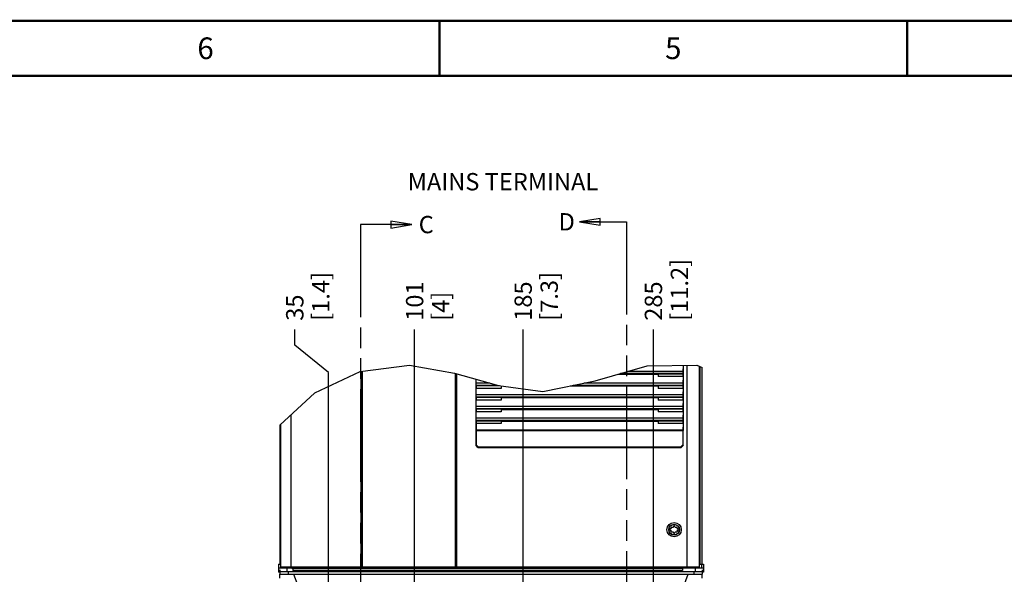
# Model space of a CAD drawing. Units: millimetres. Extents: x 0 to 864, y 0 to 559.
# Drawn here: x 227 to 454, y 431 to 559 of the extents above; entities that cross this region are included whole.
import ezdxf

# ---------------------------------------------------------------- set-up
doc = ezdxf.new("R2010")
doc.units = ezdxf.units.MM
doc.header["$LTSCALE"] = 47.498
doc.linetypes.add('PHANTOM', pattern=[0.8, 0.45, -0.05, 0.1, -0.05, 0.1, -0.05])
doc.layers.get('0').update_dxf_attribs({"linetype": 'CONTINUOUS'})
for name, color, linetype in [('0004___ALL_AXES_PRT', 7, 'CONTINUOUS'), ('002___PRT_ALL_AXES', 7, 'CONTINUOUS'), ('CHAMFERS', 7, 'CONTINUOUS'), ('DEFAULT_3', 7, 'PHANTOM'), ('DRAFTS', 7, 'CONTINUOUS'), ('NOTES', 7, 'CONTINUOUS'), ('ROUNDS', 7, 'CONTINUOUS')]:
    doc.layers.add(name, color=color, linetype=linetype)
doc.styles.get("Standard").update_dxf_attribs({"font": 'txt', "width": 0.8})
doc.dimstyles.new('DIMSTYLE_2', dxfattribs={"dimtxt": 4, "dimasz": 4.8, "dimexe": 3.2, "dimexo": 1.6, "dimtad": 0, "dimtih": 1, "dimtoh": 1, "dimdec": 0, "dimlfac": 3.333333, "dimdsep": 46, "dimtxsty": 'STANDARD', "dimblk": 'CLOSED', "dimblk1": 'CLOSED', "dimblk2": 'CLOSED', "dimcen": 0.09, "dimadec": 0, "dimazin": 0, "dimtp": 0.4, "dimtm": 0.4, "dimtfac": 1, "dimtdec": 0, "dimtofl": 0, "dimtmove": 0, "dimatfit": 3, "dimldrblk": 'CLOSED', "dimfxl": 1, "dimtolj": 1, "dimarcsym": 0})
doc.dimstyles.get("Standard").update_dxf_attribs({"dimtxt": 4, "dimasz": 4.8, "dimexe": 3.2, "dimexo": 1.6, "dimtad": 0, "dimtih": 1, "dimtoh": 1, "dimdec": 1, "dimdsep": 46, "dimtxsty": 'STANDARD', "dimblk": 'CLOSED', "dimblk1": 'CLOSED', "dimblk2": 'CLOSED', "dimcen": 0.09, "dimadec": 0, "dimazin": 0, "dimtol": 1, "dimtp": 0.1, "dimtm": 0.1, "dimtfac": 1, "dimtdec": 1, "dimtofl": 0, "dimtmove": 0, "dimatfit": 3, "dimldrblk": 'CLOSED', "dimfxl": 1, "dimtolj": 1, "dimarcsym": 0})

# ---------------------------------------------------------------- blocks, each defined once
blk = doc.blocks.new('_CLOSED')
at = {"color": 0, "linetype": 'BYBLOCK'}
for p, q in [((0, 0), (-1, 0.167)), ((-1, 0.167), (-1, -0.167)), ((-1, -0.167), (0, 0)), ((-1, 0), (0, 0))]:
    blk.add_line(p, q, dxfattribs=at)
blk = doc.blocks.new('*D5')
at = {"color": 2, "linetype": 'CONTINUOUS'}
for p, q in [((290.47, 483.93), (290.47, 487.54)), ((298.24, 477.62), (290.47, 483.93)), ((298.24, 359.79), (298.24, 477.62))]:
    blk.add_line(p, q, dxfattribs=at)
at = {"color": 2, "linetype": 'CONTINUOUS', "insert": (288.47, 489.54), "char_height": 4, "width": 16, "attachment_point": 1, "rotation": 90, "line_spacing_factor": 0.9}
blk.add_mtext('35\\P[1.4]', dxfattribs=at)
blk = doc.blocks.new('*D14')
at = {"color": 2, "linetype": 'CONTINUOUS'}
blk.add_line((318.13, 368.19), (318.13, 487.54), dxfattribs=at)
at = {"color": 2, "linetype": 'CONTINUOUS', "insert": (316.13, 489.54), "char_height": 4, "width": 9.6, "attachment_point": 1, "rotation": 90, "line_spacing_factor": 0.9}
blk.add_mtext('101\\P[4]', dxfattribs=at)
blk = doc.blocks.new('*D15')
at = {"color": 2, "linetype": 'CONTINUOUS'}
blk.add_line((343.18, 368.19), (343.18, 487.54), dxfattribs=at)
at = {"color": 2, "linetype": 'CONTINUOUS', "insert": (341.18, 489.54), "char_height": 4, "width": 16, "attachment_point": 1, "rotation": 90, "line_spacing_factor": 0.9}
blk.add_mtext('185\\P[7.3]', dxfattribs=at)
blk = doc.blocks.new('*D16')
at = {"color": 2, "linetype": 'CONTINUOUS'}
blk.add_line((373.24, 368.19), (373.24, 487.54), dxfattribs=at)
at = {"color": 2, "linetype": 'CONTINUOUS', "insert": (371.24, 489.54), "char_height": 4, "width": 19.2, "attachment_point": 1, "rotation": 90, "line_spacing_factor": 0.9}
blk.add_mtext('285\\P[11.2]', dxfattribs=at)

msp = doc.modelspace()

# ---------------------------------------------------------------- linework, layer by layer
at = {"color": 7, "linetype": 'CONTINUOUS'}
for p, q in [((295.072, 472.925), (305.592, 477.827)), ((305.592, 477.827), (316.921, 479.282)), ((305.733, 477.845), (305.733, 432.684)), ((305.883, 477.864), (305.883, 432.684)), ((306.033, 477.883), (306.033, 432.684)), ((316.921, 479.282), (327.337, 477.442)), ((327.337, 477.442), (337.513, 474.565)), ((327.453, 477.41), (327.453, 432.684)), ((327.603, 477.367), (327.603, 432.684)), ((327.753, 477.325), (327.753, 432.684)), ((359.764, 475.641), (371.761, 479.115)), ((365.152, 477.201), (366.724, 477.201)), ((365.581, 477.325), (366.043, 477.325)), ((380.051, 477.339), (365.627, 477.339)), ((366.067, 477.201), (366.043, 477.325)), ((366.724, 477.201), (366.749, 477.325)), ((380.047, 477.833), (367.333, 477.833)), ((371.761, 479.115), (383.255, 479.282)), ((380.068, 479.235), (380.047, 477.833)), ((380.051, 477.339), (380.07, 477.243)), ((380.07, 476.643), (380.07, 477.243)), ((380.976, 479.249), (380.976, 432.684)), ((383.255, 479.282), (384.486, 478.772)), ((383.802, 479.055), (383.802, 432.684)), ((384.036, 433.389), (384.036, 478.958)), ((384.486, 433.389), (384.486, 478.772)), ((332.345, 475.131), (332.331, 476.031)), ((335.513, 475.131), (332.345, 475.131)), ((347.743, 473.251), (359.764, 475.641)), ((380.047, 475.131), (357.2, 475.131)), ((380.07, 476.643), (380.047, 475.131)), ((286.986, 465.412), (295.072, 472.925)), ((332.322, 474.541), (332.341, 474.637)), ((332.322, 474.541), (332.322, 473.941)), ((332.345, 472.43), (332.322, 473.941)), ((337.26, 474.637), (332.341, 474.637)), ((337.513, 474.565), (347.743, 473.251)), ((354.022, 474.499), (366.724, 474.499)), ((354.646, 474.624), (355.843, 474.624)), ((380.051, 474.637), (354.714, 474.637)), ((355.867, 474.499), (355.843, 474.624)), ((356.524, 474.499), (356.549, 474.624)), ((356.549, 474.624), (366.043, 474.624)), ((366.067, 474.499), (366.043, 474.624)), ((366.724, 474.499), (366.749, 474.624)), ((380.07, 473.941), (380.047, 472.43)), ((380.051, 474.637), (380.07, 474.541)), ((380.07, 473.941), (380.07, 474.541)), ((332.322, 471.84), (332.341, 471.935)), ((332.322, 471.84), (332.322, 471.24)), ((332.345, 469.728), (332.322, 471.24)), ((380.051, 471.935), (332.341, 471.935)), ((380.047, 472.43), (332.345, 472.43)), ((345.667, 471.798), (345.643, 471.922)), ((345.667, 471.798), (366.724, 471.798)), ((346.324, 471.798), (346.349, 471.922)), ((346.349, 471.922), (355.843, 471.922)), ((355.867, 471.798), (355.843, 471.922)), ((356.524, 471.798), (356.549, 471.922)), ((356.549, 471.922), (366.043, 471.922)), ((366.067, 471.798), (366.043, 471.922)), ((366.724, 471.798), (366.749, 471.922)), ((380.07, 471.24), (380.047, 469.728)), ((380.051, 471.935), (380.07, 471.84)), ((380.07, 471.24), (380.07, 471.84)), ((332.322, 469.138), (332.341, 469.234)), ((332.322, 469.138), (332.322, 468.538)), ((332.345, 467.026), (332.322, 468.538)), ((380.051, 469.234), (332.341, 469.234)), ((380.047, 469.728), (332.345, 469.728)), ((345.667, 469.096), (345.643, 469.22)), ((345.667, 469.096), (366.724, 469.096)), ((346.324, 469.096), (346.349, 469.22)), ((346.349, 469.22), (355.843, 469.22)), ((355.867, 469.096), (355.843, 469.22)), ((356.524, 469.096), (356.549, 469.22)), ((356.549, 469.22), (366.043, 469.22)), ((366.067, 469.096), (366.043, 469.22)), ((366.724, 469.096), (366.749, 469.22)), ((380.07, 468.538), (380.047, 467.026)), ((380.051, 469.234), (380.07, 469.138)), ((380.07, 468.538), (380.07, 469.138)), ((289.554, 467.798), (289.554, 432.684)), ((332.322, 466.437), (332.341, 466.532)), ((332.322, 466.437), (332.322, 465.837)), ((332.322, 465.837), (332.345, 464.325)), ((380.051, 466.532), (332.341, 466.532)), ((380.047, 467.026), (332.345, 467.026)), ((345.667, 466.395), (345.643, 466.519)), ((345.667, 466.395), (366.724, 466.395)), ((346.324, 466.395), (346.349, 466.519)), ((346.349, 466.519), (355.843, 466.519)), ((355.867, 466.395), (355.843, 466.519)), ((356.524, 466.395), (356.549, 466.519)), ((356.549, 466.519), (366.043, 466.519)), ((366.067, 466.395), (366.043, 466.519)), ((366.724, 466.395), (366.749, 466.519)), ((380.07, 465.837), (380.047, 464.325)), ((380.051, 466.532), (380.07, 466.437)), ((380.07, 465.837), (380.07, 466.437)), ((286.986, 465.412), (286.986, 433.389)), ((287.188, 465.6), (287.188, 432.684)), ((380.047, 464.325), (332.345, 464.325)), ((380.046, 464.13), (332.346, 464.13)), ((377.035, 441.496), (377.035, 441.121)), ((377.335, 441.496), (377.035, 441.496)), ((377.035, 441.121), (377.335, 441.121)), ((377.251, 441.641), (377.335, 441.496)), ((377.335, 441.121), (377.251, 440.976)), ((377.724, 441.796), (377.34, 441.796)), ((377.916, 442.129), (377.724, 441.796)), ((378.287, 441.796), (378.095, 442.129)), ((378.671, 441.796), (378.287, 441.796)), ((378.677, 441.496), (378.761, 441.641)), ((378.977, 441.496), (378.677, 441.496)), ((378.677, 441.121), (378.977, 441.121)), ((378.761, 440.976), (378.677, 441.121)), ((378.977, 441.121), (378.977, 441.496)), ((377.34, 440.821), (377.724, 440.821)), ((377.724, 440.821), (377.916, 440.489)), ((378.095, 440.489), (378.287, 440.821)), ((378.287, 440.821), (378.671, 440.821)), ((286.686, 432.459), (286.686, 431.559)), ((286.986, 432.054), (286.986, 431.589)), ((383.804, 432.684), (287.188, 432.684)), ((288.606, 432.459), (288.606, 431.559)), ((291.516, 432.684), (291.516, 432.459)), ((291.666, 432.684), (291.666, 432.459)), ((379.806, 432.684), (379.806, 432.459)), ((379.956, 432.684), (379.956, 432.459)), ((381.523, 432.459), (381.523, 432.684)), ((382.866, 432.459), (382.866, 431.559)), ((383.103, 432.459), (383.103, 432.684)), ((384.486, 432.054), (384.486, 431.589)), ((384.786, 432.459), (384.786, 431.559)), ((384.786, 431.559), (286.686, 431.559)), ((286.986, 431.559), (286.986, 431.094)), ((286.986, 430.089), (286.986, 431.019)), ((286.986, 431.019), (287.544, 431.019)), ((290.212, 431.019), (292.385, 425.298)), ((379.086, 425.298), (381.259, 431.019)), ((383.928, 431.019), (384.486, 431.019)), ((384.486, 431.559), (384.486, 431.094)), ((384.486, 430.089), (384.486, 431.019))]:
    msp.add_line(p, q, dxfattribs=at)
at = {"color": 3, "linetype": 'CONTINUOUS'}
msp.add_line((384.786, 432.459), (286.686, 432.459), dxfattribs=at)
at = {"color": 7, "linetype": 'CONTINUOUS', "const_width": 0.5}
for points in [[(0, 558.8), (863.6, 558.8)], [(323.85, 558.8), (323.85, 546.1)], [(431.8, 558.8), (431.8, 546.1)], [(838.2, 546.1), (25.4, 546.1)]]:
    msp.add_lwpolyline(points, dxfattribs=at)
at = {"color": 7, "linetype": 'CONTINUOUS'}
for points in [[(380.047, 477.833), (380.046, 477.738), (380.046, 477.63), (380.046, 477.524), (380.047, 477.433), (380.049, 477.368), (380.051, 477.339)], [(332.341, 474.637), (332.343, 474.666), (332.344, 474.732), (332.345, 474.823), (332.346, 474.928), (332.345, 475.036), (332.345, 475.131)], [(380.047, 475.131), (380.046, 475.036), (380.046, 474.928), (380.046, 474.823), (380.047, 474.732), (380.049, 474.666), (380.051, 474.637)], [(332.341, 471.935), (332.343, 471.965), (332.344, 472.03), (332.345, 472.121), (332.346, 472.227), (332.345, 472.335), (332.345, 472.43)], [(380.047, 472.43), (380.046, 472.335), (380.046, 472.227), (380.046, 472.121), (380.047, 472.03), (380.049, 471.965), (380.051, 471.935)], [(332.341, 469.234), (332.343, 469.263), (332.344, 469.329), (332.345, 469.419), (332.346, 469.525), (332.345, 469.633), (332.345, 469.728)], [(380.047, 469.728), (380.046, 469.633), (380.046, 469.525), (380.046, 469.419), (380.047, 469.329), (380.049, 469.263), (380.051, 469.234)], [(332.341, 466.532), (332.343, 466.562), (332.344, 466.627), (332.345, 466.718), (332.346, 466.823), (332.345, 466.932), (332.345, 467.026)], [(380.047, 467.026), (380.046, 466.932), (380.046, 466.823), (380.046, 466.718), (380.047, 466.627), (380.049, 466.562), (380.051, 466.532)], [(332.346, 464.13), (332.346, 464.2), (332.345, 464.266), (332.345, 464.325)], [(380.047, 464.325), (380.046, 464.266), (380.046, 464.2), (380.046, 464.13)]]:
    msp.add_lwpolyline(points, dxfattribs=at)
for radius in [1.65, 1.245, 1.215]:
    msp.add_circle((378.006, 441.309), radius, dxfattribs=at)
for start, end in [(143.77845, 156.22155), (203.77845, 216.22155), (83.77845, 96.22155), (23.77845, 36.22155), (323.77845, 336.22155), (263.77845, 276.22155)]:
    msp.add_arc((378.006, 441.309), 0.825, start, end, dxfattribs=at)
at = {"layer": '0004___ALL_AXES_PRT', "color": 3, "linetype": 'CONTINUOUS'}
msp.add_line((288.448, 432.459), (288.448, 432.684), dxfattribs=at)
at = {"layer": '002___PRT_ALL_AXES', "color": 7, "linetype": 'CONTINUOUS'}
for p, q in [((383.805, 479.054), (383.805, 432.684)), ((287.187, 465.599), (287.187, 432.684)), ((291.516, 432.459), (291.516, 432.684)), ((379.956, 432.684), (379.956, 432.459)), ((380.976, 432.459), (380.976, 432.684)), ((383.436, 432.459), (383.436, 432.684))]:
    msp.add_line(p, q, dxfattribs=at)
at = {"layer": 'CHAMFERS', "color": 7, "linetype": 'CONTINUOUS'}
for p, q in [((332.298, 460.722), (332.295, 464.211)), ((332.346, 464.13), (332.346, 460.913)), ((380.046, 464.13), (380.046, 460.913)), ((380.093, 460.722), (380.097, 464.211)), ((332.298, 460.722), (332.346, 460.913)), ((332.749, 460.273), (332.298, 460.722)), ((332.346, 460.913), (332.796, 460.461)), ((332.749, 460.273), (332.796, 460.461)), ((332.749, 460.273), (379.643, 460.273)), ((332.796, 460.461), (379.596, 460.461)), ((379.596, 460.461), (380.046, 460.913)), ((379.596, 460.461), (379.643, 460.273)), ((380.093, 460.722), (379.643, 460.273)), ((380.046, 460.913), (380.093, 460.722))]:
    msp.add_line(p, q, dxfattribs=at)
at = {"layer": 'DEFAULT_3', "color": 7, "linetype": 'PHANTOM'}
for p, q in [((305.608, 511.755), (305.608, 395.242)), ((366.996, 512.387), (366.996, 383.784))]:
    msp.add_line(p, q, dxfattribs=at)
at = {"layer": 'DRAFTS', "color": 7, "linetype": 'CONTINUOUS'}
for p, q in [((366.724, 477.201), (374.32, 477.201)), ((366.749, 477.325), (374.304, 477.325)), ((374.304, 477.325), (374.32, 477.243)), ((374.32, 477.243), (374.32, 476.643)), ((380.07, 477.243), (374.32, 477.243)), ((380.07, 476.643), (374.32, 476.643)), ((337.702, 474.541), (332.322, 474.541)), ((338.071, 473.941), (332.322, 473.941)), ((338.071, 474.494), (338.071, 473.941)), ((366.724, 474.499), (374.32, 474.499)), ((366.749, 474.624), (374.304, 474.624)), ((374.304, 474.624), (374.32, 474.541)), ((374.32, 474.541), (374.32, 473.941)), ((380.07, 474.541), (374.32, 474.541)), ((380.07, 473.941), (374.32, 473.941)), ((338.071, 471.84), (332.322, 471.84)), ((338.071, 471.24), (332.322, 471.24)), ((338.088, 471.922), (338.071, 471.84)), ((338.071, 471.84), (338.071, 471.24)), ((338.071, 471.798), (345.667, 471.798)), ((338.088, 471.922), (345.643, 471.922)), ((366.724, 471.798), (374.32, 471.798)), ((366.749, 471.922), (374.304, 471.922)), ((374.304, 471.922), (374.32, 471.84)), ((374.32, 471.84), (374.32, 471.24)), ((380.07, 471.84), (374.32, 471.84)), ((380.07, 471.24), (374.32, 471.24)), ((338.071, 469.138), (332.322, 469.138)), ((338.071, 468.538), (332.322, 468.538)), ((338.088, 469.22), (338.071, 469.138)), ((338.071, 469.138), (338.071, 468.538)), ((338.071, 469.096), (345.667, 469.096)), ((338.088, 469.22), (345.643, 469.22)), ((366.724, 469.096), (374.32, 469.096)), ((366.749, 469.22), (374.304, 469.22)), ((374.304, 469.22), (374.32, 469.138)), ((374.32, 469.138), (374.32, 468.538)), ((380.07, 469.138), (374.32, 469.138)), ((380.07, 468.538), (374.32, 468.538)), ((332.322, 466.437), (338.071, 466.437)), ((338.071, 465.837), (332.322, 465.837)), ((338.088, 466.519), (338.071, 466.437)), ((338.071, 466.437), (338.071, 465.837)), ((338.071, 466.395), (345.667, 466.395)), ((338.088, 466.519), (345.643, 466.519)), ((366.724, 466.395), (374.32, 466.395)), ((366.749, 466.519), (374.304, 466.519)), ((374.304, 466.519), (374.32, 466.437)), ((374.32, 466.437), (374.32, 465.837)), ((374.32, 466.437), (380.07, 466.437)), ((380.07, 465.837), (374.32, 465.837))]:
    msp.add_line(p, q, dxfattribs=at)
at = {"layer": 'NOTES', "color": 7, "linetype": 'CONTINUOUS'}
for p, q in [((286.686, 433.389), (286.686, 432.459)), ((286.686, 433.389), (287.187, 433.389)), ((287.136, 433.389), (287.136, 432.459)), ((383.805, 433.389), (384.786, 433.389)), ((384.336, 433.389), (384.336, 432.459)), ((384.786, 433.389), (384.786, 432.459)), ((286.686, 431.559), (286.686, 431.529)), ((286.964, 431.529), (286.686, 431.529)), ((384.786, 431.529), (384.486, 431.529)), ((384.786, 431.559), (384.786, 431.529))]:
    msp.add_line(p, q, dxfattribs=at)
at = {"layer": 'ROUNDS', "color": 7, "linetype": 'CONTINUOUS'}
for p, q in [((380.097, 479.236), (380.097, 464.211)), ((332.295, 464.211), (332.295, 476.041)), ((289.767, 432.459), (379.998, 432.459)), ((289.986, 432.459), (289.986, 431.889)), ((379.956, 432.459), (379.956, 431.889)), ((286.986, 431.094), (286.986, 431.019)), ((288.906, 431.559), (288.906, 431.019)), ((382.566, 431.559), (382.566, 431.019)), ((384.486, 431.094), (384.486, 431.019))]:
    msp.add_line(p, q, dxfattribs=at)
at = {"layer": 'ROUNDS', "color": 3, "linetype": 'CONTINUOUS'}
for p, q in [((379.956, 431.889), (289.986, 431.889)), ((287.544, 431.019), (383.928, 431.019))]:
    msp.add_line(p, q, dxfattribs=at)

# ---------------------------------------------------------------- texts
at = {"color": 2, "linetype": 'CONTINUOUS', "attachment_point": 2, "line_spacing_factor": 0.9}
for s, insert, char_height, width in [('6', (269.875, 554.95), 5, 4), ('5', (377.825, 554.95), 5, 4), ('MAINS TERMINAL', (338.515, 523.649), 4, 44.8)]:
    msp.add_mtext(s, dxfattribs=dict(at, insert=insert, char_height=char_height, width=width))
at = {"color": 7, "linetype": 'CONTINUOUS', "char_height": 4, "width": 3.2, "attachment_point": 1, "line_spacing_factor": 0.9}
for s, insert in [('C', (319.066, 513.755)), ('D', (351.355, 514.387))]:
    msp.add_mtext(s, dxfattribs=dict(at, insert=insert))

# ---------------------------------------------------------------- dimensions: what is measured, and where the dimension line sits
at = {"color": 2, "linetype": 'CONTINUOUS'}
for feature_location, offset, dtype, origin, picture, middle in [((373.236, 368.195), (0, 119.35), 1, (287.766, 366.595), '*D16', (376.236, 499.144)), ((298.236, 359.795), (-7.768, 127.75), 0, (287.766, 302.905), '*D5', (293.467, 497.544)), ((343.176, 368.195), (0, 119.35), 1, (287.766, 366.595), '*D15', (346.176, 497.544)), ((318.126, 368.195), (0, 119.35), 1, (287.766, 366.595), '*D14', (321.126, 494.344))]:
    dim = msp.add_ordinate_dim(feature_location=feature_location, offset=offset, dtype=dtype, origin=origin, dimstyle='DIMSTYLE_2', override={"dimtad": 1, "dimtih": 0, "dimtoh": 0}, dxfattribs=at)
    dim.commit()
    dim.dimension.update_dxf_attribs({"geometry": picture, "text_midpoint": middle})

# ---------------------------------------------------------------- leaders
at = {"color": 7, "linetype": 'CONTINUOUS'}
for points in [[(317.466, 511.755), (305.608, 511.755)], [(356.155, 512.387), (366.996, 512.387)]]:
    msp.add_leader(points, dimstyle='STANDARD', override={"dimtad": 0}, dxfattribs=at)

doc.saveas('drawing.dxf')
